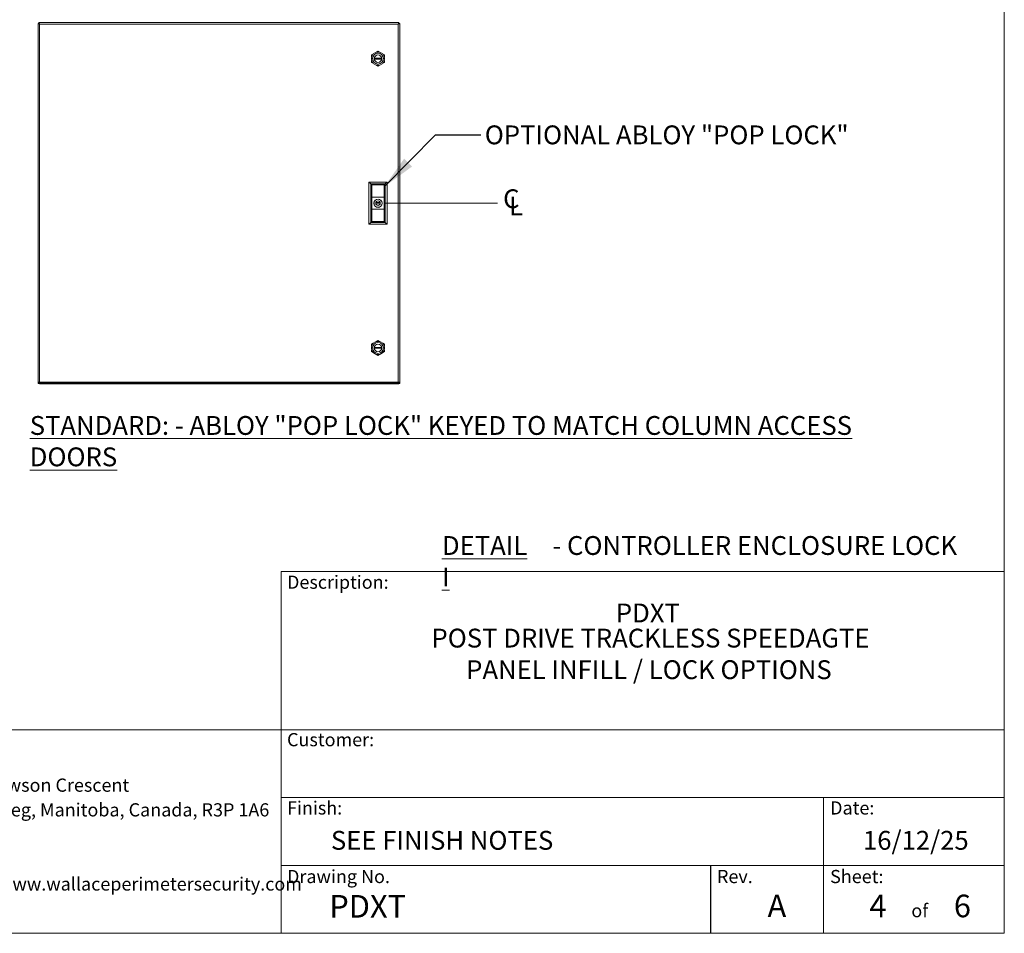
# Model space of a CAD drawing. Units: inches. Extents: x 0.2 to 16.8, y 0.2 to 10.8.
# Drawn here: x 11.3 to 16.8, y 0.2 to 5.3 of the extents above; entities that cross this region are included whole.
import ezdxf

# ---------------------------------------------------------------- set-up
doc = ezdxf.new("R2010")
doc.units = ezdxf.units.IN
doc.header["$MEASUREMENT"] = 0
doc.linetypes.add('SLD-Solid', pattern=[0])
doc.layers.add('LAYER_1', color=7, linetype='SLD-Solid', lineweight=35)
doc.layers.add('SHEET', color=144, linetype='SLD-Solid')
doc.styles.add('SLDTEXTSTYLE0', font='ARIALBD.TTF', dxfattribs={"width": 0.948})
doc.styles.add('SLDTEXTSTYLE1', font='ARIAL.TTF', dxfattribs={"width": 0.948})
doc.styles.get("Standard").update_dxf_attribs({"font": 'ARIAL.TTF'})
doc.dimstyles.new('SLDDIMSTYLE0', dxfattribs={"dimtxt": 0.18, "dimasz": 0.188, "dimexe": 0, "dimexo": 0.0625, "dimgap": 0, "dimtad": 0, "dimtih": 1, "dimtoh": 1, "dimdec": 0, "dimrnd": 1e-09, "dimzin": 0, "dimdsep": 46, "dimtxsty": 'Standard', "dimsah": 1, "dimcen": 0.09, "dimadec": 0, "dimazin": 0, "dimtfac": 0.188, "dimtdec": 0, "dimtofl": 0, "dimtmove": 0, "dimatfit": 3, "dimfxl": 1, "dimfrac": 2, "dimtolj": 1, "dimtzin": 0, "dimarcsym": 0})

# ---------------------------------------------------------------- blocks, each defined once
blk = doc.blocks.new('SW_SYMBOL_MOD_CL')
at = {"layer": 'LAYER_1', "color": 0, "char_height": 30.5, "attachment_point": 5, "style": 'SLDTEXTSTYLE1'}
for s, insert in [('C', (15.7, 23.6)), ('L', (23.6, 11.8))]:
    blk.add_mtext(s, dxfattribs=dict(at, insert=insert))

msp = doc.modelspace()

# ---------------------------------------------------------------- linework, layer by layer
at = {"color": 7, "linetype": 'SLD-Solid', "lineweight": 0}
for p, q in [((11.41035, 5.28499), (11.41035, 5.28019)), ((11.41138, 5.28499), (11.41035, 5.28499)), ((11.41138, 5.28499), (11.41243, 5.28499)), ((11.41138, 5.28019), (11.41138, 5.28499)), ((11.41143, 5.28393), (11.41143, 5.28091)), ((11.41243, 5.28393), (11.41143, 5.28393)), ((11.41243, 5.28499), (11.41243, 5.28393)), ((13.40075, 5.28499), (11.41243, 5.28499)), ((13.39975, 5.28091), (13.39975, 5.28393)), ((13.40075, 5.28198), (13.40075, 5.28499)), ((13.40075, 5.28019), (13.40075, 5.28499)), ((13.40075, 5.28499), (13.40075, 5.28499)), ((11.40555, 5.28019), (11.40555, 5.2792)), ((11.41035, 5.28019), (11.40555, 5.28019)), ((11.40555, 5.2792), (11.40555, 3.29078)), ((11.40555, 5.2792), (11.40762, 5.2792)), ((11.40662, 5.27912), (11.40662, 3.29664)), ((11.40964, 5.27912), (11.40662, 5.27912)), ((11.40762, 5.28019), (11.40762, 5.27912)), ((11.41064, 5.28019), (11.40762, 5.28019)), ((11.41141, 5.27912), (11.40964, 5.27912)), ((11.41035, 5.28019), (11.41138, 5.28019)), ((11.41035, 5.28019), (11.41035, 5.28019)), ((11.41143, 5.2797), (11.41064, 5.28019)), ((11.41143, 5.28019), (11.41064, 5.28019)), ((11.41143, 5.28019), (11.41138, 5.28019)), ((11.41143, 5.28091), (11.41143, 5.27913)), ((11.41381, 5.27673), (11.41379, 5.27674)), ((11.41381, 5.27675), (11.41382, 5.27674)), ((11.41381, 5.27673), (11.41382, 5.27673)), ((11.41382, 5.27674), (11.41382, 5.27673)), ((11.41382, 5.27673), (11.41382, 3.29664)), ((13.39735, 5.27673), (11.41382, 5.27673)), ((13.39735, 5.27674), (13.39737, 5.27675)), ((13.39735, 5.27673), (13.39735, 5.27674)), ((13.39735, 3.29664), (13.39735, 5.27673)), ((13.39735, 5.27673), (13.39737, 5.27673)), ((13.39738, 5.27674), (13.39737, 5.27673)), ((13.39835, 5.27771), (13.39835, 5.27775)), ((13.39857, 5.27791), (13.39838, 5.27781)), ((13.39964, 5.27909), (13.39935, 5.2788)), ((13.39975, 5.27913), (13.39975, 5.28091)), ((13.40154, 5.27912), (13.39976, 5.27912)), ((13.40075, 5.2802), (13.40075, 5.28198)), ((13.40555, 5.28019), (13.40075, 5.28019)), ((13.40254, 5.28019), (13.40076, 5.28019)), ((13.40455, 5.27912), (13.40154, 5.27912)), ((13.40555, 5.28019), (13.40254, 5.28019)), ((13.40555, 3.29186), (13.40555, 5.28019)), ((13.40555, 5.28019), (13.40555, 5.28019)), ((13.28562, 5.12659), (13.27644, 5.12129)), ((13.2948, 5.12129), (13.28562, 5.12659)), ((13.25947, 5.11149), (13.25029, 5.10619)), ((13.25029, 5.10619), (13.25029, 5.09559)), ((13.25029, 5.07599), (13.25029, 5.06539)), ((13.25029, 5.06539), (13.25947, 5.06009)), ((13.30635, 5.08779), (13.26489, 5.08779)), ((13.26489, 5.08379), (13.30635, 5.08379)), ((13.32095, 5.10619), (13.31177, 5.11149)), ((13.31177, 5.06009), (13.32095, 5.06539)), ((13.32095, 5.09559), (13.32095, 5.10619)), ((13.32095, 5.06539), (13.32095, 5.07599)), ((13.27644, 5.05029), (13.28562, 5.04499)), ((13.28562, 5.04499), (13.2948, 5.05029)), ((13.23571, 4.40335), (13.24611, 4.39295)), ((13.33571, 4.40335), (13.23571, 4.40335)), ((13.23571, 4.40335), (13.23571, 4.17001)), ((13.32531, 4.39295), (13.24611, 4.39295)), ((13.24611, 4.39295), (13.24611, 4.18041)), ((13.32214, 4.38978), (13.24927, 4.38978)), ((13.24927, 4.38978), (13.24927, 4.18358)), ((13.25134, 4.38771), (13.25134, 4.32001)), ((13.32007, 4.38771), (13.25134, 4.38771)), ((13.32007, 4.38771), (13.32007, 4.32001)), ((13.32214, 4.18358), (13.32214, 4.38978)), ((13.32531, 4.39295), (13.33571, 4.40335)), ((13.32531, 4.39295), (13.32531, 4.18041)), ((13.33571, 4.40335), (13.33571, 4.17001)), ((13.25134, 4.32001), (13.32007, 4.32001)), ((13.25134, 4.32001), (13.25134, 4.25335)), ((13.32007, 4.25335), (13.32007, 4.32001)), ((13.32007, 4.25335), (13.25134, 4.25335)), ((13.25134, 4.25335), (13.25134, 4.18565)), ((13.29784, 4.28968), (13.27357, 4.28968)), ((13.27357, 4.28368), (13.29784, 4.28368)), ((13.32007, 4.25335), (13.32007, 4.18565)), ((13.24611, 4.18041), (13.23571, 4.17001)), ((13.33571, 4.17001), (13.23571, 4.17001)), ((13.32531, 4.18041), (13.24611, 4.18041)), ((13.24927, 4.18358), (13.32214, 4.18358)), ((13.32007, 4.18565), (13.25134, 4.18565)), ((13.33571, 4.17001), (13.32531, 4.18041)), ((13.25947, 3.51196), (13.25029, 3.50666)), ((13.25029, 3.50666), (13.25029, 3.49606)), ((13.30635, 3.48826), (13.26489, 3.48826)), ((13.28562, 3.52706), (13.27644, 3.52176)), ((13.2948, 3.52176), (13.28562, 3.52706)), ((13.32095, 3.50666), (13.31177, 3.51196)), ((13.32095, 3.49606), (13.32095, 3.50666)), ((13.25029, 3.47646), (13.25029, 3.46586)), ((13.25029, 3.46586), (13.25947, 3.46056)), ((13.26489, 3.48426), (13.30635, 3.48426)), ((13.27644, 3.45076), (13.28562, 3.44546)), ((13.28562, 3.44546), (13.2948, 3.45076)), ((13.31177, 3.46056), (13.32095, 3.46586)), ((13.32095, 3.46586), (13.32095, 3.47646)), ((11.41035, 3.29078), (11.40555, 3.29078)), ((11.40555, 3.29078), (11.40555, 3.28979)), ((11.40555, 3.28979), (11.41035, 3.28979)), ((11.41382, 3.29664), (11.40662, 3.29664)), ((11.40762, 3.29664), (11.40762, 3.29186)), ((11.40762, 3.29186), (11.41064, 3.29186)), ((11.41035, 3.29078), (11.41035, 3.28979)), ((11.41035, 3.28979), (11.41243, 3.28979)), ((11.41064, 3.29186), (11.41241, 3.29186)), ((11.41243, 3.29185), (11.41243, 3.29008)), ((11.41243, 3.29008), (11.41243, 3.28706)), ((11.41243, 3.28706), (13.40075, 3.28706)), ((11.41275, 3.2922), (11.41275, 3.29218)), ((13.39735, 3.29664), (11.41382, 3.29664)), ((11.41479, 3.29424), (11.41481, 3.29426)), ((11.41482, 3.29426), (11.41481, 3.29426)), ((11.41482, 3.29425), (11.41481, 3.29423)), ((11.41482, 3.29664), (11.41482, 3.29426)), ((11.41482, 3.29426), (11.41482, 3.29425)), ((11.41482, 3.29426), (13.39835, 3.29426)), ((13.40455, 3.29664), (13.39735, 3.29664)), ((13.39835, 3.29426), (13.39835, 3.29664)), ((13.39835, 3.29425), (13.39835, 3.29426)), ((13.39837, 3.29426), (13.39835, 3.29426)), ((13.39837, 3.29423), (13.39835, 3.29425)), ((13.39837, 3.29426), (13.39838, 3.29424)), ((13.40075, 3.29008), (13.40075, 3.29185)), ((13.40555, 3.29078), (13.40075, 3.29078)), ((13.40075, 3.28979), (13.40075, 3.29078)), ((13.40075, 3.28706), (13.40075, 3.29008)), ((13.40075, 3.28979), (13.40555, 3.28979)), ((13.40075, 3.28979), (13.40075, 3.28979)), ((13.40076, 3.29186), (13.40254, 3.29186)), ((13.40254, 3.29186), (13.40555, 3.29186)), ((13.40555, 3.29078), (13.40555, 3.29186)), ((13.40555, 3.28979), (13.40555, 3.29078))]:
    msp.add_line(p, q, dxfattribs=at)
for centre, radius in [((13.28562, 5.08579), 0.03667), ((13.28562, 5.08579), 0.03), ((13.28562, 5.08579), 0.02083), ((13.28571, 4.28668), 0.02293), ((13.28571, 4.28668), 0.02217), ((13.28571, 4.28668), 0.0125), ((13.28562, 3.48626), 0.03667), ((13.28562, 3.48626), 0.03), ((13.28562, 3.48626), 0.02083)]:
    msp.add_circle(centre, radius, dxfattribs=at)
for centre, start, end in [((13.28562, 5.08579), 174.48878, 185.51122), ((13.28562, 5.08579), 354.48878, 5.51122), ((13.28562, 3.48626), 174.48878, 185.51122), ((13.28562, 3.48626), 354.48878, 5.51122)]:
    msp.add_arc(centre, 0.02082, start, end, dxfattribs=at)
for points, knots in [([(11.41221, 5.28393), (11.41219, 5.28395), (11.41196, 5.28452), (11.4117, 5.28488), (11.41146, 5.28496), (11.41138, 5.28499)], [0, 0, 0, 0, 0.03204595, 0.67242974, 1, 1, 1, 1]), ([(11.40662, 5.2784), (11.40659, 5.27841), (11.40603, 5.27863), (11.40567, 5.2789), (11.40558, 5.27913), (11.40555, 5.2792)], [0, 0, 0, 0, 0.031046, 0.6704803, 1, 1, 1, 1]), ([(11.41379, 5.27674), (11.41334, 5.27698), (11.41244, 5.27747), (11.411, 5.27826), (11.41013, 5.27881), (11.40964, 5.27912)], [0, 0, 0, 0, 0.30642764, 0.61274574, 1, 1, 1, 1]), ([(11.41141, 5.27912), (11.41167, 5.27886), (11.41231, 5.27822), (11.41304, 5.27749), (11.41347, 5.27706), (11.41352, 5.27701)], [0, 0, 0, 0, 0.3728546, 0.9254398, 1, 1, 1, 1]), ([(11.41143, 5.28091), (11.41167, 5.28053), (11.41216, 5.27976), (11.41295, 5.27835), (11.4135, 5.27733), (11.41381, 5.27675)], [0, 0, 0, 0, 0.3064276, 0.6127457, 1, 1, 1, 1]), ([(11.41143, 5.27913), (11.41168, 5.27888), (11.41232, 5.27824), (11.41305, 5.2775), (11.41348, 5.27708), (11.41353, 5.27702)], [0, 0, 0, 0, 0.3728546, 0.9254398, 1, 1, 1, 1]), ([(13.39737, 5.27675), (13.39761, 5.27721), (13.3981, 5.27811), (13.39889, 5.27954), (13.39944, 5.28042), (13.39975, 5.28091)], [0, 0, 0, 0, 0.3064276, 0.6127457, 1, 1, 1, 1]), ([(13.40154, 5.27912), (13.40115, 5.27888), (13.40039, 5.27839), (13.39898, 5.2776), (13.39795, 5.27705), (13.39738, 5.27674)], [0, 0, 0, 0, 0.30642764, 0.61274572, 1, 1, 1, 1]), ([(13.39975, 5.27913), (13.39949, 5.27887), (13.39898, 5.27837), (13.39846, 5.27785), (13.39821, 5.27759)], [0, 0, 0, 0, 0.5107738, 1, 1, 1, 1]), ([(13.39976, 5.27912), (13.3995, 5.27886), (13.399, 5.27836), (13.39848, 5.27784), (13.39822, 5.27758)], [0, 0, 0, 0, 0.5113625, 1, 1, 1, 1]), ([(13.40076, 5.28019), (13.4005, 5.27993), (13.39986, 5.27929), (13.39913, 5.27856), (13.3987, 5.27813), (13.39865, 5.27808)], [0, 0, 0, 0, 0.37285457, 0.92543978, 1, 1, 1, 1]), ([(13.39975, 5.28033), (13.39977, 5.28038), (13.40011, 5.28098), (13.40044, 5.2815), (13.40075, 5.28198)], [0, 0, 0, 0, 0.07796223, 1, 1, 1, 1]), ([(13.40075, 5.2802), (13.40049, 5.27994), (13.40016, 5.27961), (13.39982, 5.27927), (13.39975, 5.2792)], [0, 0, 0, 0, 0.7821525, 1, 1, 1, 1]), ([(13.40254, 5.28019), (13.40216, 5.27994), (13.4016, 5.27959), (13.40097, 5.27923), (13.40077, 5.27912)], [0, 0, 0, 0, 0.6835586, 1, 1, 1, 1]), ([(11.40555, 3.29078), (11.40564, 3.29093), (11.40582, 3.29123), (11.40676, 3.29168), (11.40764, 3.29201), (11.40791, 3.2921)], [0, 0, 0, 0, 0.4123976, 0.8257391, 1, 1, 1, 1]), ([(11.41035, 3.29078), (11.4104, 3.29098), (11.41046, 3.2913), (11.41081, 3.29171), (11.41094, 3.29186)], [0, 0, 0, 0, 0.61742125, 1, 1, 1, 1]), ([(11.41064, 3.29186), (11.41102, 3.29211), (11.41179, 3.29259), (11.4132, 3.29339), (11.41422, 3.29394), (11.41479, 3.29424)], [0, 0, 0, 0, 0.30642764, 0.61274572, 1, 1, 1, 1]), ([(11.41241, 3.29186), (11.41267, 3.29212), (11.41331, 3.29276), (11.41404, 3.29349), (11.41447, 3.29392), (11.41452, 3.29397)], [0, 0, 0, 0, 0.3728546, 0.9254398, 1, 1, 1, 1]), ([(11.41481, 3.29423), (11.41456, 3.29378), (11.41408, 3.29287), (11.41328, 3.29144), (11.41273, 3.29056), (11.41243, 3.29008)], [0, 0, 0, 0, 0.3064276, 0.6127457, 1, 1, 1, 1]), ([(11.41243, 3.29185), (11.41268, 3.29211), (11.41332, 3.29275), (11.41405, 3.29348), (11.41448, 3.29391), (11.41453, 3.29396)], [0, 0, 0, 0, 0.3728546, 0.9254398, 1, 1, 1, 1]), ([(13.40075, 3.29008), (13.40051, 3.29046), (13.40002, 3.29122), (13.39923, 3.29263), (13.39868, 3.29366), (13.39837, 3.29423)], [0, 0, 0, 0, 0.30642764, 0.61274572, 1, 1, 1, 1]), ([(13.39838, 3.29424), (13.39883, 3.294), (13.39974, 3.29352), (13.40117, 3.29272), (13.40205, 3.29217), (13.40254, 3.29186)], [0, 0, 0, 0, 0.30642764, 0.61274574, 1, 1, 1, 1]), ([(13.40075, 3.29185), (13.40049, 3.29211), (13.39985, 3.29275), (13.39912, 3.29348), (13.39869, 3.29391), (13.39864, 3.29396)], [0, 0, 0, 0, 0.3728546, 0.9254398, 1, 1, 1, 1]), ([(13.40076, 3.29186), (13.4005, 3.29212), (13.39986, 3.29276), (13.39913, 3.29349), (13.3987, 3.29392), (13.39865, 3.29397)], [0, 0, 0, 0, 0.3728546, 0.9254398, 1, 1, 1, 1]), ([(13.4038, 3.29186), (13.40407, 3.29176), (13.40491, 3.29143), (13.40545, 3.29109), (13.40553, 3.29086), (13.40555, 3.29078)], [0, 0, 0, 0, 0.2383792, 0.7409897, 1, 1, 1, 1])]:
    msp.add_open_spline(points, degree=3, knots=knots, dxfattribs=at)
at = {"layer": 'LAYER_1', "color": 7, "lineweight": 0}
msp.add_line((13.32214, 4.28668), (13.94703, 4.28668), dxfattribs=at)
at = {"layer": 'SHEET', "color": 7, "lineweight": 0}
for p, q in [((16.75, 0.25), (16.75, 10.75)), ((12.75, 2.25), (12.75, 0.25)), ((12.75, 2.25), (16.75, 2.25)), ((9.53764, 1.375), (16.75, 1.375)), ((12.75, 1), (16.75, 1)), ((15.75, 0.625), (15.75, 1)), ((12.75, 0.625), (16.75, 0.625)), ((15.125, 0.625), (15.125, 0.25)), ((15.75, 0.625), (15.75, 0.25)), ((0.25, 0.25), (16.75, 0.25))]:
    msp.add_line(p, q, dxfattribs=at)
at = {"layer": 'SHEET', "color": 7}
msp.add_line((15.125, 0.625), (15.125, 0.25), dxfattribs=at)

# ---------------------------------------------------------------- block references
at = {"layer": 'LAYER_1', "color": 7, "lineweight": 0, "xscale": 0.003410658394813324, "yscale": 0.003410658394813324, "zscale": 0.003410658394813324}
msp.add_blockref('SW_SYMBOL_MOD_CL', (13.96945, 4.21729), dxfattribs=at)

# ---------------------------------------------------------------- texts
at = {"layer": 'LAYER_1', "color": 7, "lineweight": 0, "attachment_point": 1}
for s, insert, char_height, style in [('OPTIONAL ABLOY "POP LOCK"', (13.87626, 4.71656), 0.1041667, 'SLDTEXTSTYLE1'), ('{\\LSTANDARD: - ABLOY "POP LOCK" KEYED TO MATCH COLUMN ACCESS DOORS}', (11.35929, 3.10991), 0.1041667, 'SLDTEXTSTYLE0'), ('\\LDETAIL I', (13.63956, 2.44611), 0.104167, 'SLDTEXTSTYLE0'), (' - CONTROLLER ENCLOSURE LOCK', (14.21827, 2.44611), 0.1041667, 'SLDTEXTSTYLE1'), ('115 Lowson Crescent', (10.92985, 1.10556), 0.0729167, 'SLDTEXTSTYLE1'), ('Winnipeg, Manitoba, Canada, R3P 1A6', (10.92985, 0.96897), 0.0729167, 'SLDTEXTSTYLE1'), ('Web: www.wallaceperimetersecurity.com', (10.92985, 0.55919), 0.0729167, 'SLDTEXTSTYLE1')]:
    msp.add_mtext(s, dxfattribs=dict(at, insert=insert, char_height=char_height, style=style))
at = {"layer": 'SHEET', "color": 7, "lineweight": 0}
for s, insert, char_height, attachment_point, style in [('Description:', (12.78253, 2.22785), 0.0729167, 1, 'SLDTEXTSTYLE1'), ('PDXT', (14.77854, 2.07304), 0.104167, 2, 'SLDTEXTSTYLE0'), ('POST DRIVE TRACKLESS SPEEDAGTE', (14.79295, 1.93415), 0.1041667, 2, 'SLDTEXTSTYLE0'), ('PANEL INFILL / LOCK OPTIONS', (14.78427, 1.75955), 0.1041667, 2, 'SLDTEXTSTYLE1'), ('Customer:', (12.78253, 1.35699), 0.072917, 1, 'SLDTEXTSTYLE1'), ('Finish:', (12.78253, 0.97961), 0.072917, 1, 'SLDTEXTSTYLE1'), ('Date:', (15.7865, 0.97961), 0.072917, 1, 'SLDTEXTSTYLE1'), ('SEE FINISH NOTES', (13.02517, 0.81612), 0.1041667, 1, 'SLDTEXTSTYLE1'), ('16/12/25', (16.26068, 0.81612), 0.104167, 2, 'SLDTEXTSTYLE1'), ('Drawing No.', (12.78253, 0.60039), 0.0729167, 1, 'SLDTEXTSTYLE1'), ('Rev.', (15.16078, 0.60039), 0.072917, 1, 'SLDTEXTSTYLE1'), ('Sheet:', (15.7865, 0.60039), 0.072917, 1, 'SLDTEXTSTYLE1'), ('PDXT', (13.01591, 0.4616), 0.125, 1, 'SLDTEXTSTYLE0'), ('4', (16.00354, 0.46369), 0.125, 1, 'SLDTEXTSTYLE1'), ('6', (16.4708, 0.46369), 0.125, 1, 'SLDTEXTSTYLE1'), ('of', (16.2821, 0.41173), 0.072917, 2, 'SLDTEXTSTYLE1')]:
    msp.add_mtext(s, dxfattribs=dict(at, insert=insert, char_height=char_height, attachment_point=attachment_point, style=style))
at = {"layer": 'SHEET', "color": 7, "insert": (15.49224, 0.46439), "char_height": 0.125, "attachment_point": 2, "style": 'SLDTEXTSTYLE0'}
msp.add_mtext('A', dxfattribs=at)

# ---------------------------------------------------------------- leaders
at = {"layer": 'LAYER_1', "color": 7, "lineweight": 0}
msp.add_leader([(13.32007, 4.37755), (13.60369, 4.66436), (13.85369, 4.66436)], dimstyle='SLDDIMSTYLE0', dxfattribs=at)

doc.saveas('drawing.dxf')
